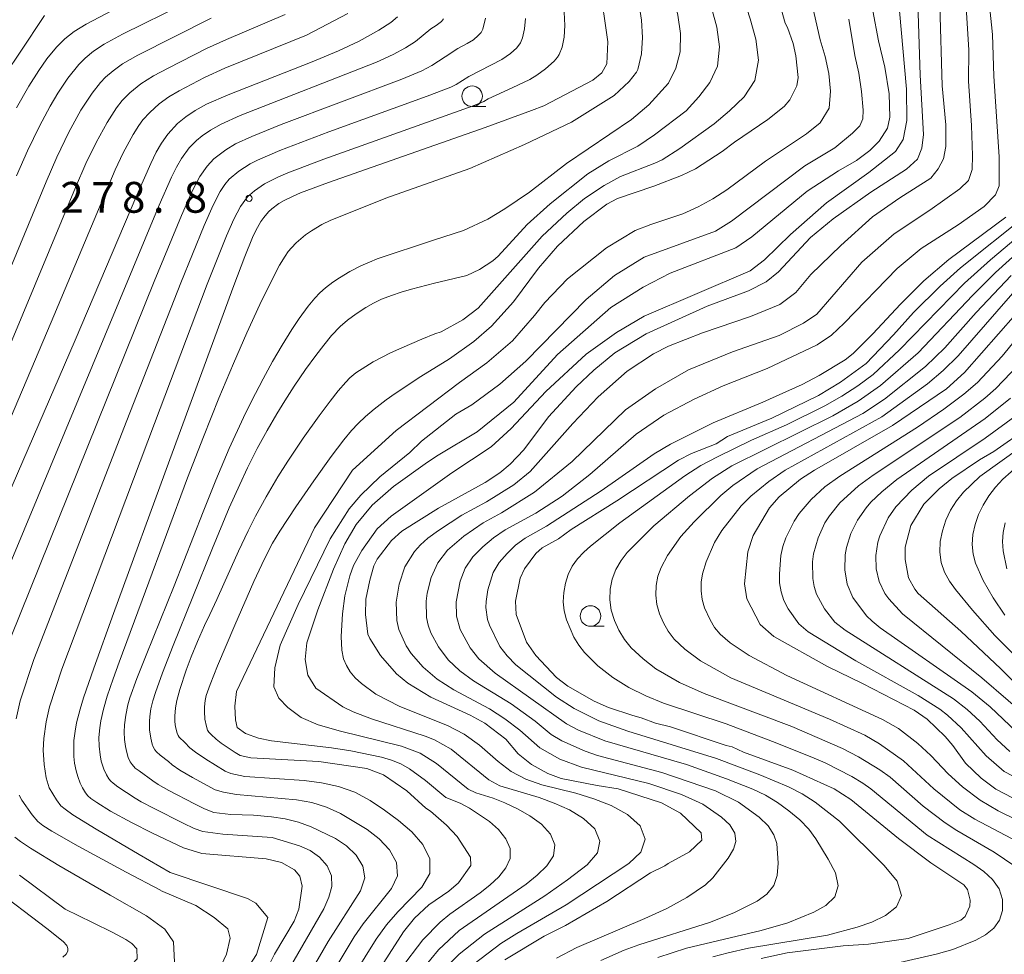
# Model space of a CAD drawing. Units: millimetres. Extents: x -68000 to -66000, y 21000 to 22500.
# Drawn here: x -66547 to -66427, y 21191 to 21305 of the extents above; entities that cross this region are included whole.
import ezdxf

# ---------------------------------------------------------------- set-up
doc = ezdxf.new("R2010")
doc.units = ezdxf.units.MM
for name, color, linetype, lineweight in [('633100_広葉樹林', 7, 'Continuous', 9), ('710100_等高線（計曲線）', 7, 'Continuous', 20), ('710200_等高線（主曲線）', 7, 'Continuous', 9), ('731200_図化機測定による標高点', 7, 'Continuous', 20), ('731207_図化機測定による標高点（注記）', 7, 'Continuous', 20)]:
    doc.layers.add(name, color=color, linetype=linetype, lineweight=lineweight)
doc.styles.add('Style-WORKING', font='txt')

msp = doc.modelspace()

# ---------------------------------------------------------------- linework, layer by layer
at = {"layer": '633100_広葉樹林'}
for p, q in [((-66492.01, 21294.49), (-66490.34, 21294.49)), ((-66477.61, 21231.22), (-66475.94, 21231.22))]:
    msp.add_line(p, q, dxfattribs=at)
for centre in [(-66492.01, 21295.74), (-66477.61, 21232.47)]:
    msp.add_circle(centre, 1.25, dxfattribs=at)
at = {"layer": '710100_等高線（計曲線）', "flags": 128}
for points in [[(-66483.28, 21294.58), (-66477.34, 21297.68), (-66476.24, 21298.58), (-66475.64, 21299.67), (-66475.49, 21302.36), (-66476.52, 21309.48)], [(-66437.77, 21307.11), (-66437.5, 21298.29), (-66437.11, 21291.07), (-66437.28, 21289.42), (-66437.83, 21288.09), (-66439.15, 21286.88), (-66443.51, 21284.07), (-66448.08, 21280.81), (-66450.84, 21278.56), (-66454.75, 21274.37), (-66456.24, 21273.15), (-66458.39, 21272.05), (-66463.41, 21270.17), (-66470.85, 21266.81), (-66474.65, 21264.5), (-66477.19, 21262.4), (-66479.34, 21260.36), (-66482.7, 21256.72), (-66485.74, 21252.7), (-66487.39, 21250.94), (-66488.66, 21249.89), (-66490.42, 21248.73), (-66496.11, 21245.59), (-66500.56, 21242.79), (-66501.84, 21241.66), (-66503.57, 21239.37), (-66503.96, 21238.56), (-66504.46, 21236.85), (-66504.93, 21234.52), (-66504.98, 21232.67), (-66504.71, 21230.27), (-66504.45, 21229.74), (-66503.17, 21227.66), (-66501.21, 21225.43), (-66499.84, 21224.31), (-66497.02, 21222.6), (-66492.24, 21220.42), (-66490.46, 21219.42), (-66487.93, 21217.47), (-66486.41, 21215.68), (-66484.79, 21214.4), (-66482.8, 21213.29), (-66481.16, 21212.69), (-66476.81, 21211.82), (-66474.26, 21211.43), (-66468.97, 21209.74), (-66466.65, 21208.46), (-66464.13, 21206.09), (-66464.07, 21205.19), (-66465.55, 21203.77), (-66468.17, 21202.36), (-66468.55, 21202.06), (-66470.3, 21201.22), (-66475.62, 21197.73), (-66480.66, 21194.79), (-66483.23, 21193.49), (-66488.02, 21190.63)], [(-66454.79, 21307.72), (-66453.93, 21304.64), (-66453.65, 21304.12), (-66452.96, 21302.14), (-66452.63, 21300.65), (-66452.36, 21298), (-66452.5, 21297.02), (-66453.34, 21295.31), (-66454.05, 21294.49), (-66456.02, 21292.92), (-66460.07, 21290.16), (-66461.6, 21289.01), (-66464.84, 21286.92), (-66466.52, 21286.07), (-66469.89, 21284.79), (-66474.34, 21283.28), (-66475.62, 21282.6), (-66478.44, 21280.5), (-66481.61, 21277.49), (-66483.93, 21274.79), (-66486.99, 21270.73), (-66489.67, 21267.75), (-66491.82, 21265.9), (-66494.78, 21263.78), (-66498.27, 21261.61)], [(-66535.72, 21306.21), (-66538.98, 21304.51), (-66540.43, 21303.6), (-66541.55, 21302.73), (-66542.56, 21301.73), (-66543.74, 21300.27), (-66544.74, 21298.88), (-66545.96, 21296.98), (-66547.46, 21294.33)], [(-66501.11, 21305.41), (-66501.89, 21304.72), (-66503.36, 21303.76), (-66505.75, 21302.45), (-66508.25, 21301.27), (-66511.46, 21299.93), (-66521.69, 21295.9), (-66524.31, 21294.76), (-66525.7, 21294.01), (-66526.84, 21293.24), (-66527.85, 21292.4), (-66529.02, 21291.14), (-66529.81, 21290.02), (-66530.45, 21288.91), (-66531.12, 21287.57), (-66532.81, 21283.7), (-66540.31, 21266.04), (-66551.13, 21241.11)], [(-66483.28, 21294.58), (-66484.77, 21294), (-66490.41, 21291.95), (-66509.49, 21285.22), (-66512.88, 21283.96), (-66513.77, 21283.59), (-66514.89, 21283.03), (-66515.51, 21282.67), (-66516.36, 21282.04), (-66516.78, 21281.66), (-66517.37, 21280.97), (-66517.72, 21280.48), (-66518.32, 21279.4), (-66518.73, 21278.53), (-66519.67, 21276.23), (-66521.01, 21272.69), (-66528.8, 21251.5), (-66535.64, 21232.76), (-66538.03, 21226.12), (-66539.28, 21222.51), (-66539.7, 21221.15), (-66540.13, 21219.48), (-66540.32, 21218.46), (-66540.45, 21217.3), (-66540.48, 21216.42), (-66540.45, 21215.35), (-66540.37, 21214.54), (-66540.19, 21213.62), (-66539.99, 21212.93), (-66539.68, 21212.11), (-66539.41, 21211.54), (-66539.05, 21210.96), (-66538.75, 21210.6), (-66538.4, 21210.27), (-66537.67, 21209.75), (-66536, 21208.72), (-66533.46, 21207.32), (-66530.9, 21206.03), (-66527.13, 21204.24)], [(-66456.85, 21190.79), (-66453.67, 21191.47), (-66446.85, 21192.32), (-66443.77, 21192.52), (-66438.98, 21193.23), (-66433.97, 21194.86), (-66432.56, 21195.45), (-66432.03, 21195.89), (-66431.47, 21197.14), (-66431.43, 21197.88), (-66431.73, 21199.16), (-66432.2, 21199.73), (-66436.21, 21202.43), (-66440.12, 21205.37), (-66445.92, 21210.13), (-66447.95, 21211.43), (-66452.98, 21213.69), (-66459.01, 21215.89), (-66460.39, 21216.54), (-66461.09, 21216.69), (-66467.87, 21218.99), (-66469.71, 21219.43), (-66471.44, 21220.09), (-66472.46, 21220.34), (-66475.4, 21221.33), (-66477.15, 21222.1), (-66480.38, 21223.94), (-66481.74, 21225), (-66484.27, 21227.68), (-66485.38, 21229.28), (-66486.64, 21232.64), (-66486.73, 21234.26), (-66486.18, 21237.08), (-66485.65, 21238.22), (-66484.26, 21240.06), (-66483.48, 21240.75), (-66481.52, 21241.86), (-66479.95, 21243.01), (-66474.42, 21246.5), (-66466.92, 21251.45), (-66465.31, 21252.27), (-66462.33, 21253.44), (-66460.94, 21254.32), (-66455.54, 21256.54), (-66449.86, 21259.32), (-66447.21, 21260.93), (-66444.09, 21263.19), (-66440.73, 21266.68), (-66438.3, 21269.4), (-66435.06, 21272.63), (-66432.58, 21274.86), (-66424.78, 21281.08)], [(-66423.14, 21208.73), (-66428.29, 21211.38), (-66430.09, 21212.72), (-66431.97, 21214.56), (-66433.52, 21216.7), (-66434.48, 21217.79), (-66436.66, 21219.92), (-66438.23, 21221.02), (-66444.51, 21224.25), (-66448.77, 21226.31), (-66455.31, 21229.96), (-66456.98, 21231.45), (-66458.59, 21234.58), (-66458.87, 21236.37), (-66458.46, 21240.3), (-66457.8, 21242.27), (-66455.85, 21245.64), (-66454.65, 21246.97), (-66452.06, 21249.13), (-66450.37, 21250.23), (-66440.85, 21255.64), (-66434.3, 21260.11), (-66432.1, 21262.1), (-66421.78, 21273.86)], [(-66498.27, 21261.61), (-66501.36, 21259.56), (-66502.45, 21258.79), (-66503.93, 21257.65), (-66504.99, 21256.74), (-66505.87, 21255.89), (-66506.67, 21255.04), (-66507.6, 21253.91), (-66509.15, 21251.87), (-66511.27, 21248.93), (-66513.45, 21245.77), (-66515.41, 21242.78), (-66516.29, 21241.32), (-66516.87, 21240.24), (-66517.6, 21238.73), (-66518.56, 21236.66), (-66520.9, 21231.35), (-66522.99, 21226.42), (-66523.9, 21224.15), (-66524.35, 21222.81), (-66524.48, 21222.2), (-66524.57, 21221.41), (-66524.59, 21220.84), (-66524.52, 21219.92), (-66524.34, 21219.02), (-66524.19, 21218.58), (-66524.04, 21218.33), (-66523.77, 21218.03), (-66523.15, 21217.47), (-66522.53, 21217), (-66521.44, 21216.25), (-66520.83, 21215.85)], [(-66425.44, 21223.79), (-66427.67, 21226.02), (-66432.56, 21230.62), (-66437.74, 21235.19), (-66438.16, 21235.74), (-66438.94, 21237.1), (-66439.34, 21239.34), (-66439.31, 21240.86), (-66438.62, 21243.5), (-66437.05, 21246.1), (-66435.2, 21247.93), (-66433.64, 21249.2), (-66430.27, 21251.47), (-66428.53, 21252.48), (-66424.35, 21255.43)], [(-66503.85, 21188.6), (-66500.37, 21194.02), (-66499.01, 21195.69), (-66497.28, 21197.31), (-66494.86, 21198.96), (-66493.67, 21200.01), (-66492.18, 21202.12), (-66492.19, 21203.13), (-66493.83, 21205.65), (-66495.12, 21207.02), (-66497.08, 21208.71), (-66497.64, 21209.08), (-66499.96, 21211.18), (-66502.81, 21213.12), (-66504.82, 21213.89), (-66510.67, 21214.75), (-66518.95, 21215.2), (-66520.22, 21215.5), (-66520.83, 21215.85)], [(-66546.96, 21167.14), (-66544.43, 21166.19), (-66542.25, 21165.88), (-66539.62, 21166.27), (-66538.66, 21166.8), (-66535.04, 21170.25), (-66532.63, 21172.37), (-66528.25, 21175.11), (-66526.18, 21176.55), (-66522.41, 21179.92), (-66520.94, 21181.78), (-66518.67, 21185.84), (-66517.75, 21187.9), (-66516.05, 21191.29), (-66513.68, 21195.31), (-66513.09, 21196.77), (-66512.68, 21199.58), (-66512.96, 21200.79), (-66513.64, 21201.58), (-66515.2, 21202.46), (-66517.08, 21202.9), (-66524.9, 21203.56), (-66527.13, 21204.24)], [(-66550.41, 21199.48), (-66543.74, 21194.45), (-66541.76, 21192.85), (-66541.34, 21192.36), (-66541.19, 21192), (-66541.21, 21191.66), (-66541.42, 21191.29), (-66541.79, 21190.94)]]:
    msp.add_lwpolyline(points, dxfattribs=at)
at = {"layer": '710200_等高線（主曲線）', "flags": 128}
for points in [[(-66469.71, 21324.46), (-66469.12, 21318.12), (-66467.72, 21308.8), (-66466.98, 21305.62), (-66466.66, 21303.36), (-66466.72, 21301.15), (-66467.23, 21299.15), (-66468.12, 21297.31), (-66470.5, 21294.69), (-66472.63, 21292.92), (-66480.53, 21287.57), (-66485.02, 21284.06), (-66488.02, 21282.03), (-66490.12, 21280.79)], [(-66473.11, 21316.98), (-66472.23, 21312.41), (-66471.72, 21307.1), (-66471.41, 21304.98), (-66471.29, 21302.88), (-66471.39, 21300.9), (-66471.84, 21298.98), (-66472, 21298.66), (-66472.92, 21297.55), (-66474.74, 21295.84), (-66479.92, 21292.59), (-66485.65, 21289.88)], [(-66464.88, 21313.15), (-66464.16, 21311.13), (-66462.23, 21304.15), (-66461.91, 21301.74), (-66462.16, 21299.41), (-66463.08, 21297.4), (-66464.41, 21295.65), (-66465.97, 21293.97), (-66469.82, 21291.04), (-66471.87, 21289.64)], [(-66461.49, 21313.97), (-66459.74, 21310), (-66458.18, 21305.14), (-66457.49, 21302.67), (-66457.16, 21300.13), (-66457.6, 21297.67), (-66458.93, 21295.65), (-66460.69, 21293.98), (-66462.58, 21292.37), (-66466.74, 21289.36), (-66468.9, 21288.01), (-66469.8, 21287.58)], [(-66476.35, 21190.53), (-66473.51, 21191.81), (-66471.73, 21192.46), (-66463.01, 21195.22), (-66460.1, 21196.37), (-66457.35, 21197.76), (-66456.15, 21198.63), (-66455.31, 21199.65), (-66454.88, 21200.9), (-66454.77, 21202.37), (-66454.95, 21204.76), (-66455.3, 21205.84), (-66456.01, 21206.94), (-66457.08, 21207.97), (-66459.6, 21209.8), (-66462.42, 21211.17), (-66468.95, 21213.42), (-66476.77, 21215.5), (-66478.26, 21216), (-66481.1, 21217.27), (-66482.38, 21218.04), (-66484.35, 21219.67), (-66487.25, 21221.78), (-66491.84, 21224.58), (-66493.52, 21225.79), (-66494.93, 21227.14), (-66496.11, 21228.7), (-66497.04, 21230.42), (-66497.37, 21231.34), (-66497.55, 21232.3), (-66497.59, 21234.27), (-66497.47, 21235.25), (-66497, 21237.16), (-66496.19, 21238.93), (-66495.02, 21240.49), (-66493.04, 21242.17), (-66490.67, 21243.82), (-66488.45, 21245.03), (-66484.44, 21247.54), (-66479.86, 21251.29), (-66473.36, 21257.58), (-66469.72, 21260.11), (-66465.7, 21262.43), (-66460.35, 21264.64), (-66454.67, 21266.62), (-66451.69, 21268.11), (-66450.09, 21269.21), (-66444.58, 21275.52), (-66440.67, 21279), (-66436.31, 21281.86), (-66432.67, 21284.45), (-66431.62, 21285.5), (-66431.18, 21286.83), (-66431.13, 21288.53), (-66431.24, 21292.17), (-66431.62, 21297.58), (-66431.57, 21301.38), (-66432.23, 21311.77)], [(-66469.41, 21190.89), (-66465.94, 21192.05), (-66456.85, 21194.18), (-66453.59, 21195.14), (-66450.43, 21196.41), (-66448.99, 21197.25), (-66447.9, 21198.3), (-66447.47, 21199.61), (-66447.82, 21201.21), (-66448.71, 21202.89), (-66450.19, 21205.35), (-66451.04, 21206.52), (-66452.15, 21207.67), (-66453.46, 21208.76), (-66454.85, 21209.76), (-66456.32, 21210.65), (-66457.88, 21211.4), (-66461.08, 21212.67), (-66465.95, 21214.4), (-66475.87, 21217.29), (-66479.06, 21218.57), (-66480.52, 21219.34), (-66489.21, 21225.5), (-66491.19, 21227.24), (-66492.24, 21228.58), (-66493.45, 21230.83), (-66493.9, 21232.46), (-66493.96, 21234.18), (-66493.48, 21236.7), (-66492.85, 21238.28), (-66491.91, 21239.68), (-66490.71, 21240.88), (-66489.4, 21241.97), (-66488, 21242.95), (-66484.25, 21244.99), (-66481.05, 21247.04), (-66477.71, 21249.69), (-66472.04, 21254.6), (-66468.67, 21256.92), (-66464.98, 21258.85), (-66461.45, 21260.5), (-66456.1, 21262.6), (-66450.04, 21265.46), (-66448.27, 21266.67), (-66446.73, 21268.11), (-66440.28, 21274.78), (-66437.36, 21277.2), (-66432.89, 21280.07), (-66429.7, 21282.33), (-66428.32, 21283.74), (-66427.88, 21284.84), (-66427.88, 21288.37), (-66428.54, 21298.18), (-66428.7, 21303.25), (-66429.47, 21310.72)], [(-66526.96, 21307.04), (-66534.56, 21303.3), (-66536.76, 21302.09), (-66538.07, 21301.21), (-66539.08, 21300.38), (-66539.87, 21299.59), (-66541.18, 21297.93), (-66542.41, 21296.11), (-66543.36, 21294.51), (-66544.66, 21292.09), (-66546.11, 21289.08), (-66547.45, 21286.03)], [(-66480.86, 21306.77), (-66480.74, 21304.33), (-66480.83, 21302.91), (-66481.06, 21301.7), (-66481.42, 21300.83), (-66481.63, 21300.48), (-66482.03, 21300), (-66483.08, 21299.06), (-66484.14, 21298.29), (-66485, 21297.79), (-66487.12, 21296.77), (-66490.07, 21295.41), (-66490.58, 21295.09), (-66491.89, 21294.57), (-66510.07, 21288.09), (-66514.43, 21286.43), (-66515.57, 21285.94), (-66517.27, 21285.09), (-66518.5, 21284.23), (-66519.34, 21283.5), (-66520.19, 21282.3), (-66521, 21280.78), (-66521.89, 21278.76), (-66524.23, 21272.85), (-66530.67, 21255.92), (-66541.94, 21226), (-66543.44, 21221.43), (-66543.84, 21219.57), (-66544.11, 21217.58), (-66544.2, 21216.13), (-66544.08, 21214.41), (-66543.82, 21212.76), (-66543.46, 21211.55), (-66542.57, 21210.1), (-66542.03, 21209.36), (-66541.53, 21208.94), (-66540.58, 21208.28), (-66537.74, 21206.51), (-66532.51, 21203.42), (-66528.76, 21201.24)], [(-66501.26, 21255.03), (-66493.55, 21260.89), (-66490.22, 21263.29), (-66487.11, 21265.98), (-66484.43, 21269.03), (-66483.17, 21270.63), (-66480.39, 21273.5), (-66475.65, 21277.29), (-66472.16, 21279.38), (-66470.26, 21280.13), (-66466.36, 21281.42), (-66464.5, 21282.26), (-66462.73, 21283.23), (-66461.04, 21284.36), (-66456.32, 21287.84), (-66451.32, 21291.17), (-66449.68, 21292.5), (-66448.58, 21294.28), (-66448.43, 21296.37), (-66448.63, 21298.49), (-66449.05, 21300.57), (-66449.65, 21302.59), (-66450.61, 21306.69)], [(-66481.75, 21190.83), (-66479.27, 21192.11), (-66470.98, 21195.63), (-66468.32, 21196.87), (-66465.87, 21198.21), (-66463.63, 21199.73), (-66462.72, 21200.62), (-66460.85, 21203.01), (-66460.2, 21204.07), (-66459.92, 21205.02), (-66460.04, 21206.05), (-66460.67, 21207.06), (-66461.67, 21207.98), (-66463.96, 21209.58), (-66466.52, 21210.74), (-66470.53, 21212.07), (-66478.72, 21214.06), (-66481.35, 21215.03), (-66483.77, 21216.42), (-66486.22, 21218.58), (-66488.02, 21219.95), (-66489.88, 21221.18), (-66494.22, 21223.5), (-66496.26, 21224.8), (-66497.96, 21226.23), (-66499.41, 21227.91), (-66500.02, 21228.84), (-66500.94, 21230.84), (-66501.18, 21231.91), (-66501.24, 21234.14), (-66500.89, 21236.34), (-66500.19, 21238.44), (-66499.01, 21240.31), (-66498.28, 21241.15), (-66497.41, 21241.93), (-66496.11, 21242.89), (-66493.26, 21244.75), (-66490.27, 21246.36), (-66486.92, 21248.45), (-66484.94, 21250.05), (-66479.75, 21255.9), (-66476.67, 21259.15), (-66473.14, 21262.29), (-66469.94, 21264.39), (-66468.14, 21265.31), (-66463.99, 21266.92), (-66458.14, 21268.91), (-66454.56, 21270.4), (-66452.63, 21271.83), (-66450.81, 21274.03), (-66447.17, 21277.56), (-66443.31, 21281.04), (-66439.99, 21283.37), (-66436.2, 21285.75), (-66435.32, 21286.91), (-66434.66, 21288.12), (-66434.38, 21289.61), (-66434.38, 21292.26), (-66434.82, 21297), (-66435.1, 21306.81)], [(-66496.13, 21252.04), (-66491.39, 21254.88), (-66486.92, 21258.51), (-66481.63, 21264.3), (-66475.12, 21270.01), (-66471.21, 21272.49), (-66467.9, 21274.2), (-66459.91, 21277.29), (-66457.98, 21278.61), (-66451.25, 21284.18), (-66447.45, 21286.66), (-66445.25, 21287.92), (-66443.63, 21289.13), (-66442.51, 21290.27), (-66441.46, 21291.84), (-66441.21, 21293.2), (-66441.27, 21296.05), (-66441.82, 21299.27), (-66442.57, 21302.47), (-66443.26, 21306.13)], [(-66494.46, 21249.91), (-66489.68, 21253.08), (-66487.25, 21255.29), (-66483.06, 21259.81), (-66478.15, 21264.33), (-66474.46, 21266.98), (-66471.1, 21268.96), (-66458.2, 21274.5), (-66456.43, 21275.83), (-66453.29, 21278.91), (-66448.88, 21282.77), (-66443.75, 21286.47), (-66440.5, 21289), (-66439.59, 21290.48), (-66439.12, 21292.78), (-66439.18, 21296.58), (-66440, 21306.12)], [(-66514.76, 21305.68), (-66521.9, 21302.65), (-66524.33, 21301.55), (-66529.01, 21299.17), (-66530.78, 21298.21), (-66532.3, 21297.25), (-66533.64, 21296.16), (-66534.6, 21295.2), (-66535.28, 21294.32), (-66536.42, 21292.56), (-66537.76, 21290.1), (-66538.99, 21287.56), (-66540.25, 21284.62), (-66558.01, 21242)], [(-66507.13, 21305.79), (-66512.16, 21303.18), (-66522.08, 21299.15), (-66524.59, 21298.02), (-66527.65, 21296.4), (-66528.9, 21295.66), (-66530.08, 21294.83), (-66531.23, 21293.77), (-66532.07, 21292.88), (-66532.56, 21292.19), (-66533.24, 21291.08), (-66534.45, 21288.83), (-66535.43, 21286.79), (-66543.24, 21268.22), (-66556.65, 21236.62)], [(-66495.49, 21305.15), (-66495.73, 21304.83), (-66496.4, 21304.35), (-66497.04, 21303.95), (-66498.92, 21302.41), (-66500.13, 21301.61), (-66501.62, 21300.8), (-66503.65, 21299.89), (-66520.25, 21293.38), (-66522.55, 21292.34), (-66523.83, 21291.62), (-66524.86, 21290.9), (-66525.54, 21290.34), (-66526.42, 21289.46), (-66527.36, 21288.17), (-66527.97, 21287.12), (-66528.59, 21285.87), (-66530.08, 21282.47), (-66551.46, 21231.15)], [(-66523.74, 21305.24), (-66532.67, 21300.75), (-66534.53, 21299.67), (-66535.7, 21298.82), (-66536.6, 21298.04), (-66537.24, 21297.39), (-66538.23, 21296.13), (-66539.6, 21294.03), (-66541.07, 21291.37), (-66542.55, 21288.32), (-66543.85, 21285.33), (-66549.11, 21272.59)], [(-66548.74, 21298.51), (-66546.98, 21301.1), (-66544.04, 21305.56)], [(-66490.37, 21305.26), (-66490.7, 21303.91), (-66490.92, 21303.51), (-66491.26, 21303.13), (-66491.86, 21302.62), (-66492.6, 21302.16), (-66493.73, 21301.56), (-66495.31, 21300.55), (-66496.9, 21299.46), (-66498.11, 21298.82), (-66500.56, 21297.82), (-66515.23, 21292.29), (-66518.8, 21290.85), (-66520.79, 21289.93), (-66521.97, 21289.22), (-66523.43, 21288.1), (-66524.26, 21287.24), (-66525.13, 21285.96), (-66526.06, 21284.17), (-66527.35, 21281.23), (-66530.68, 21273.17), (-66548.09, 21229.97)], [(-66485.51, 21305.21), (-66485.63, 21303.95), (-66485.87, 21302.83), (-66486.12, 21302.25), (-66486.57, 21301.63), (-66487.36, 21300.93), (-66488.4, 21300.2), (-66492.41, 21298.12), (-66493.94, 21297.16), (-66494.6, 21296.85), (-66497.48, 21295.75), (-66509.45, 21291.4), (-66515.39, 21289.14), (-66518.11, 21287.97), (-66519.03, 21287.51), (-66520.4, 21286.61), (-66521.56, 21285.64), (-66522.1, 21284.98), (-66522.66, 21284.13), (-66523.53, 21282.48), (-66524.62, 21280), (-66527.45, 21273.01), (-66534.02, 21256.28), (-66545.32, 21227.17), (-66547, 21222.14), (-66547.49, 21219.96)], [(-66493.98, 21257.05), (-66492.03, 21258.16), (-66488.64, 21260.68), (-66485.47, 21263.48), (-66478.15, 21271), (-66474.68, 21273.92), (-66471.1, 21276.13), (-66462.39, 21279.33), (-66460.46, 21280.54), (-66451.53, 21287.27), (-66447.89, 21289.47), (-66445.74, 21291.24), (-66444.86, 21292.12), (-66444.47, 21292.99), (-66444.44, 21294.06), (-66444.62, 21296.31), (-66444.97, 21298.53), (-66445.45, 21300.7), (-66446.18, 21305.1)], [(-66485.65, 21289.88), (-66492.3, 21286.96), (-66502.5, 21283.31), (-66508.49, 21280.92), (-66509.21, 21280.64), (-66510.29, 21280.12), (-66511.56, 21279.36), (-66512.27, 21278.87), (-66512.86, 21278.4), (-66513.41, 21277.9), (-66513.99, 21277.3), (-66514.38, 21276.82), (-66514.76, 21276.28), (-66515.43, 21275.17), (-66516.27, 21273.6), (-66517.84, 21270.39), (-66519.42, 21266.93), (-66521.05, 21263.21), (-66522.83, 21258.97), (-66524.71, 21254.26), (-66526.63, 21249.27), (-66531.74, 21235.49), (-66534.95, 21226.87), (-66535.7, 21224.84), (-66536.4, 21222.72), (-66536.85, 21221.14), (-66537.17, 21219.72), (-66537.3, 21218.85), (-66537.41, 21217.7), (-66537.39, 21216.61), (-66537.28, 21215.56), (-66537.13, 21214.8), (-66536.83, 21213.84), (-66536.5, 21213.13), (-66536.22, 21212.67), (-66535.98, 21212.38), (-66535.7, 21212.11), (-66535.1, 21211.68), (-66533.01, 21210.3), (-66532.27, 21209.86), (-66530.71, 21209.03), (-66527.17, 21207.26), (-66525.84, 21206.62)], [(-66471.87, 21289.64), (-66475.36, 21287.87), (-66477.92, 21286.28), (-66482.51, 21282.66), (-66485.32, 21280.13), (-66488.85, 21276.27), (-66489.48, 21275.72), (-66491.1, 21274.64), (-66492.67, 21273.92)], [(-66469.8, 21287.58), (-66473.96, 21285.97), (-66475.95, 21284.87), (-66478.32, 21283.27), (-66480.47, 21281.5), (-66483.5, 21278.69), (-66491.28, 21269.94), (-66493.16, 21268.54), (-66495.78, 21267.08)], [(-66490.12, 21280.79), (-66493.06, 21279.4), (-66496.71, 21278.21), (-66503.58, 21275.95), (-66504.5, 21275.56), (-66505.55, 21275.08), (-66506.87, 21274.39), (-66508.14, 21273.64), (-66508.97, 21273.09), (-66509.84, 21272.42), (-66510.53, 21271.79), (-66511.15, 21271.14), (-66511.95, 21270.19), (-66513.07, 21268.67), (-66513.95, 21267.35), (-66515.14, 21265.42), (-66516.28, 21263.46), (-66517.45, 21261.32), (-66518.84, 21258.64), (-66519.82, 21256.63), (-66521.55, 21252.87), (-66523.18, 21249.02), (-66524.73, 21245.17), (-66528.26, 21236.13), (-66531.67, 21227.71), (-66532.8, 21224.87), (-66533.64, 21222.5), (-66533.88, 21221.66), (-66534.15, 21220.38), (-66534.29, 21219.23), (-66534.35, 21218.33), (-66534.31, 21217.44), (-66534.19, 21216.58), (-66534.04, 21215.87), (-66533.84, 21215.26), (-66533.6, 21214.73), (-66533.38, 21214.38), (-66532.99, 21213.96), (-66532.53, 21213.61), (-66530.84, 21212.39), (-66530.21, 21211.97), (-66528.9, 21211.23), (-66525.77, 21209.59), (-66524.56, 21208.98)], [(-66462.72, 21190.97), (-66460.85, 21191.49), (-66458.39, 21192.02), (-66448.77, 21193.64), (-66445.15, 21194.6), (-66443.39, 21195.22), (-66441.73, 21196.01), (-66440.39, 21197.07), (-66439.79, 21198.46), (-66440.29, 21200.18), (-66441.9, 21202.1), (-66447.33, 21207.49), (-66450.26, 21209.81), (-66451.85, 21210.82), (-66453.52, 21211.68), (-66456.99, 21213.14), (-66462.28, 21215.12), (-66473.07, 21218.46), (-66476.61, 21219.73), (-66479.61, 21221.2), (-66481.75, 21222.59), (-66486.68, 21226.52), (-66487.76, 21227.61), (-66488.63, 21228.76), (-66489.91, 21231.37), (-66490.13, 21232.06), (-66490.33, 21233.5), (-66490.32, 21234.23), (-66490.09, 21235.67), (-66489.45, 21237.75), (-66488.71, 21238.99), (-66487.76, 21240.08), (-66486.72, 21241.08), (-66485.55, 21241.95), (-66482.98, 21243.39), (-66476.33, 21247.71), (-66469.88, 21252.22), (-66467.87, 21253.39), (-66462.69, 21255.97), (-66456.63, 21258.5), (-66451.86, 21260.65), (-66449.78, 21261.73), (-66446.63, 21263.64), (-66445.64, 21264.41), (-66443.28, 21266.8), (-66439.91, 21270.44), (-66437.05, 21273.25), (-66434.02, 21275.88), (-66427.08, 21281.03)], [(-66423.31, 21280.58), (-66428.94, 21275.84), (-66432.1, 21272.99), (-66440.02, 21264.86), (-66443.24, 21261.87), (-66445.09, 21260.49), (-66447.02, 21259.23), (-66449.1, 21258.06), (-66453.76, 21255.75), (-66458.01, 21253.86), (-66462.16, 21251.86), (-66464.19, 21250.77), (-66466.12, 21249.52), (-66474.04, 21243.8), (-66477.59, 21240.97), (-66478.43, 21240.25), (-66479.18, 21239.44), (-66479.82, 21238.52), (-66480.32, 21237.51), (-66480.67, 21236.45), (-66480.87, 21235.34), (-66480.93, 21234.21), (-66480.83, 21233.08), (-66480.54, 21231.99), (-66479.64, 21229.89), (-66479.04, 21228.92), (-66478.33, 21228.02), (-66476.7, 21226.4), (-66474.91, 21224.97), (-66472.93, 21223.78), (-66470.87, 21222.74), (-66468.73, 21221.88), (-66461.09, 21219.33), (-66455.45, 21217.21), (-66450.7, 21215.3), (-66449.05, 21214.58), (-66445.8, 21212.92), (-66444.48, 21212.12), (-66443.52, 21211.43), (-66436.67, 21205.81), (-66430.97, 21202.24), (-66429.76, 21201.39), (-66428.71, 21200.41), (-66427.91, 21199.25), (-66427.49, 21197.95), (-66427.47, 21196.63), (-66427.84, 21195.45), (-66428.55, 21194.48), (-66429.54, 21193.67), (-66430.74, 21193), (-66433.53, 21191.88), (-66435.57, 21191.29), (-66445.64, 21188.99)], [(-66422.09, 21279.93), (-66428.33, 21274.27), (-66431.15, 21271.5), (-66437.76, 21264.51), (-66442.32, 21260.53), (-66445.03, 21258.63), (-66448.14, 21256.85), (-66460.41, 21250.76), (-66462.77, 21249.23), (-66465.57, 21247.09), (-66469.89, 21243.46), (-66473.13, 21240.2), (-66473.89, 21239.23), (-66474.52, 21238.15), (-66474.97, 21236.96), (-66475.21, 21235.72), (-66475.25, 21234.44), (-66475.08, 21233.17), (-66474.7, 21231.93), (-66474.16, 21230.74), (-66473.48, 21229.62), (-66472.65, 21228.61), (-66471.22, 21227.26), (-66469.65, 21226.06), (-66466.8, 21224.38), (-66463.79, 21223.02), (-66453.13, 21219.02), (-66446.97, 21216.35), (-66445.01, 21215.33), (-66442.39, 21213.74), (-66441.17, 21212.84), (-66437.14, 21209.32), (-66434.47, 21207.3), (-66433.06, 21206.38), (-66428.48, 21203.72), (-66425.98, 21202.03)], [(-66492.67, 21273.92), (-66496.58, 21272.97), (-66499.38, 21272.24), (-66500.63, 21271.88), (-66501.82, 21271.49), (-66503.03, 21271.02), (-66504.01, 21270.55), (-66504.96, 21270.02), (-66506.13, 21269.27), (-66507.16, 21268.5), (-66508.07, 21267.7), (-66509.11, 21266.61), (-66510.07, 21265.45), (-66511.03, 21264.18), (-66512.27, 21262.48), (-66513.67, 21260.43), (-66514.8, 21258.68), (-66515.77, 21257.09), (-66516.96, 21255.04), (-66518.15, 21252.84), (-66519.32, 21250.51), (-66520.27, 21248.49), (-66521.56, 21245.62), (-66523.6, 21240.74), (-66528.39, 21228.88), (-66529.69, 21225.56), (-66530.53, 21223.15), (-66530.84, 21222.14), (-66531.09, 21221.17), (-66531.24, 21220.22), (-66531.27, 21219.61), (-66531.28, 21218.63), (-66531.1, 21217.59), (-66530.92, 21216.87), (-66530.8, 21216.55), (-66530.6, 21216.17), (-66530.43, 21215.94), (-66529.96, 21215.54), (-66528.97, 21214.75), (-66528.51, 21214.34), (-66527.57, 21213.71), (-66526.02, 21212.82), (-66523.29, 21211.31)], [(-66426.44, 21273.93), (-66430.67, 21269.43), (-66434.51, 21265.13), (-66436.87, 21262.84), (-66441.86, 21258.85), (-66444.48, 21257.13), (-66457.32, 21250.39), (-66460.29, 21248.34), (-66461.76, 21247.13), (-66465.01, 21243.94), (-66466.62, 21242.13), (-66468.23, 21239.85), (-66469.02, 21238.38), (-66469.41, 21237.3), (-66469.63, 21236.18), (-66469.66, 21235.02), (-66469.52, 21233.87), (-66469.2, 21232.74), (-66468.74, 21231.65), (-66468.16, 21230.61), (-66467.44, 21229.67), (-66466.15, 21228.43), (-66464.23, 21227.01), (-66460.55, 21224.93), (-66448.53, 21219.93), (-66444.25, 21217.95), (-66442.45, 21216.91), (-66439.52, 21214.86), (-66435.83, 21211.42), (-66432.69, 21208.89), (-66430.86, 21207.73), (-66424.84, 21204.58)], [(-66424.84, 21273.35), (-66432.86, 21264.13), (-66434.69, 21262.34), (-66436.61, 21260.73), (-66442.16, 21256.71), (-66453.91, 21250.22), (-66455.91, 21248.85), (-66458.12, 21247.07), (-66459.28, 21245.9), (-66461.62, 21242.89), (-66462.54, 21241.41), (-66463.53, 21239.08), (-66463.97, 21237.6), (-66464.14, 21236.57), (-66464.15, 21235.52), (-66464.01, 21234.49), (-66463.72, 21233.47), (-66463.07, 21232), (-66462.51, 21231.09), (-66461.84, 21230.26), (-66460.63, 21229.19), (-66458.31, 21227.65), (-66453.74, 21225.21), (-66442.08, 21219.88), (-66440.14, 21218.76), (-66437.8, 21216.95), (-66436.2, 21215.51), (-66434.11, 21213.25), (-66432.37, 21211.69), (-66430.19, 21210.06), (-66428.01, 21208.77), (-66420.93, 21205.27)], [(-66421.91, 21270.96), (-66427.52, 21264.11), (-66430.53, 21260.88), (-66432.18, 21259.47), (-66434.62, 21257.64), (-66437.82, 21255.46), (-66447.28, 21249.51), (-66449.11, 21248.18), (-66450.78, 21246.67), (-66452.24, 21244.96), (-66452.83, 21244.01), (-66453.83, 21241.99), (-66454.2, 21240.94), (-66454.45, 21239.84), (-66454.63, 21237.61), (-66454.6, 21236.5), (-66454.43, 21235.4), (-66454.07, 21234.35), (-66453.56, 21233.35), (-66452.27, 21231.5), (-66451.11, 21230.53), (-66445.32, 21227.01), (-66437.75, 21222.8), (-66435.09, 21221.13), (-66434.19, 21220.42), (-66432.52, 21218.86), (-66429.47, 21215.45), (-66427.3, 21213.55), (-66424.4, 21212.04)], [(-66495.78, 21267.08), (-66496.53, 21266.82), (-66498.15, 21266.18), (-66500.58, 21265.13), (-66501.93, 21264.5), (-66504.05, 21263.4), (-66504.96, 21262.86), (-66506.16, 21262.07), (-66506.89, 21261.45), (-66507.39, 21260.95), (-66508.31, 21259.88), (-66509.3, 21258.62), (-66510.63, 21256.84), (-66512.56, 21254.11), (-66514.42, 21251.33), (-66515.64, 21249.4), (-66517.08, 21246.98), (-66518.37, 21244.63), (-66519.27, 21242.84), (-66520.45, 21240.35), (-66522.2, 21236.37), (-66523.06, 21234.46), (-66523.94, 21232.67), (-66524.59, 21231.31), (-66525.44, 21229.35), (-66526.2, 21227.52), (-66526.81, 21225.89), (-66527.58, 21223.54), (-66527.93, 21222.2), (-66528.1, 21221.31), (-66528.2, 21220.29), (-66528.2, 21219.6), (-66528.11, 21218.96), (-66527.9, 21218.19), (-66527.78, 21217.91), (-66527.65, 21217.72), (-66526.96, 21217.06), (-66526.37, 21216.44), (-66525.67, 21215.88), (-66524.42, 21215.05), (-66522.06, 21213.59)], [(-66425.54, 21263.05), (-66428.29, 21260.16), (-66429.62, 21258.99), (-66432.69, 21256.62), (-66443.22, 21249.63), (-66445.02, 21248.31), (-66447.28, 21246.25), (-66448.54, 21244.68), (-66449.08, 21243.82), (-66449.92, 21241.98), (-66450.47, 21240.05), (-66450.59, 21239.05), (-66450.55, 21237.04), (-66450.4, 21236.06), (-66450.12, 21235.11), (-66449.15, 21233.33), (-66447.87, 21231.71), (-66446.63, 21230.73), (-66433.44, 21222.39), (-66431.79, 21221.09), (-66430.26, 21219.67), (-66428.13, 21217.38), (-66426.61, 21215.96)], [(-66426.53, 21258.98), (-66429.6, 21256.5), (-66440.36, 21249.08), (-66442.17, 21247.6), (-66443.49, 21246.32), (-66444.09, 21245.63), (-66445.11, 21244.14), (-66445.94, 21242.53), (-66446.46, 21240.8), (-66446.62, 21239.91), (-66446.68, 21238.11), (-66446.38, 21236.35), (-66445.69, 21234.72), (-66444.04, 21232.51), (-66443.34, 21231.83), (-66442.35, 21231.05), (-66431.2, 21223.24), (-66428.99, 21221.4), (-66425.03, 21217.66)], [(-66493.98, 21257.05), (-66498.16, 21253.76), (-66499.57, 21252.38), (-66503.24, 21249.43), (-66505.55, 21247.17), (-66506.99, 21245.52), (-66509.3, 21241.88), (-66513.16, 21233.89), (-66515.37, 21228.92), (-66516.03, 21226.17), (-66516.14, 21223.85), (-66515.53, 21222.47), (-66514.43, 21221.32), (-66512.83, 21220.1), (-66510.74, 21219.24)], [(-66426, 21256.75), (-66429.6, 21254.12), (-66436.47, 21249.48), (-66438.53, 21247.78), (-66440.45, 21245.76), (-66441.4, 21244.43), (-66442.41, 21242.22), (-66442.64, 21241.44), (-66442.88, 21239.84), (-66442.85, 21238.22), (-66442.49, 21236.65), (-66441.79, 21235.22), (-66441.32, 21234.56), (-66439.65, 21232.72), (-66429.98, 21224.94), (-66423.6, 21219.44)], [(-66519.59, 21218.15), (-66520.61, 21218.89), (-66520.81, 21219.82), (-66520.88, 21221.48), (-66520.68, 21223.27), (-66511.19, 21243.19), (-66506.55, 21250.24), (-66501.26, 21255.03)], [(-66425.36, 21227.06), (-66428.4, 21230.11), (-66431.14, 21233.19), (-66433.19, 21235.69), (-66433.93, 21236.7), (-66434.55, 21237.79), (-66434.95, 21238.98), (-66435.12, 21240.25), (-66435.06, 21241.55), (-66434.8, 21242.85), (-66434.39, 21244.13), (-66433.82, 21245.35), (-66433.09, 21246.5), (-66432.23, 21247.56), (-66430.24, 21249.46), (-66422.95, 21254.68)], [(-66496.13, 21252.04), (-66497.45, 21251.21), (-66501.59, 21248.23), (-66504.18, 21245.96), (-66506.11, 21243.59), (-66507.48, 21241.27), (-66508.86, 21238.19), (-66510.79, 21233.22), (-66512.12, 21229.2), (-66512.34, 21227.16), (-66512.01, 21225.28), (-66511.01, 21223.69), (-66507.73, 21221.41)], [(-66427.19, 21232.57), (-66428.64, 21234.68), (-66429.82, 21236.78), (-66430.77, 21238.89), (-66431.07, 21240), (-66431.18, 21241.17), (-66431.09, 21242.38), (-66430.81, 21243.61), (-66430.39, 21244.81), (-66429.83, 21245.98), (-66429.15, 21247.1), (-66428.35, 21248.15), (-66427.45, 21249.14), (-66425.43, 21250.91)], [(-66494.46, 21249.91), (-66501.87, 21244.63), (-66503.57, 21243.07), (-66505.44, 21240.45), (-66506.45, 21238.61), (-66506.89, 21237.34), (-66507.48, 21234.92), (-66507.78, 21232.74), (-66507.93, 21229.96), (-66507.87, 21228.31), (-66507.65, 21227.27), (-66507.29, 21226.44), (-66506.84, 21225.68), (-66506.23, 21224.95), (-66505.46, 21224.24), (-66503.72, 21222.97), (-66500.79, 21221.46), (-66495.01, 21219.14), (-66492.98, 21218.1), (-66491.1, 21216.74), (-66488.83, 21214.74), (-66487.27, 21213.54), (-66485.49, 21212.59), (-66483.55, 21211.92), (-66479.39, 21210.89), (-66477.21, 21210.23), (-66475.08, 21209.41), (-66473.09, 21208.32), (-66471.55, 21206.93), (-66470.95, 21205.3), (-66471.47, 21203.71), (-66472.94, 21202.36), (-66480.57, 21197.33), (-66486.56, 21193.83), (-66488.5, 21192.59), (-66491.76, 21190.15)], [(-66426.97, 21238.22), (-66427.42, 21240.42), (-66427.5, 21241.53), (-66427.42, 21242.65), (-66427.18, 21243.8)], [(-66507.73, 21221.41), (-66506.47, 21220.81), (-66504.24, 21219.97), (-66497.72, 21217.86), (-66496.58, 21217.41), (-66494.57, 21216.27), (-66489.97, 21212.52), (-66488.63, 21211.8), (-66483.87, 21210.38), (-66482.01, 21209.7), (-66480.18, 21208.87), (-66478.47, 21207.84), (-66477.1, 21206.56), (-66476.48, 21205.08), (-66476.75, 21203.63), (-66478.03, 21202.2), (-66480.41, 21200.36), (-66483.18, 21198.39), (-66490.52, 21193.73), (-66493.59, 21191.3), (-66494.57, 21190.32)], [(-66510.74, 21219.24), (-66508.04, 21218.46), (-66500.61, 21216.64), (-66498.34, 21215.79), (-66496.34, 21214.52), (-66492.5, 21211.39), (-66491.58, 21210.94), (-66489.45, 21210.29), (-66488.05, 21209.74), (-66486.5, 21209.01), (-66484.98, 21208.16), (-66483.58, 21207.14), (-66482.48, 21205.93), (-66481.96, 21204.6), (-66482.13, 21203.28), (-66482.93, 21202.07), (-66484.1, 21200.92), (-66485.45, 21199.81), (-66493.57, 21194.17), (-66496.12, 21191.83), (-66498.89, 21188.43)], [(-66519.59, 21218.15), (-66518, 21217.6), (-66516.42, 21217.26), (-66509.14, 21216.42), (-66506.78, 21216.04), (-66503.02, 21215.28), (-66501.82, 21214.94), (-66500.7, 21214.47), (-66499.65, 21213.88), (-66497.7, 21212.45), (-66495.19, 21210.37), (-66493.45, 21209.69), (-66492.35, 21209.09), (-66489.9, 21207.45), (-66488.79, 21206.47), (-66487.9, 21205.36), (-66487.39, 21204.17), (-66487.39, 21202.97), (-66487.89, 21201.82), (-66488.77, 21200.73), (-66489.85, 21199.71), (-66491.03, 21198.77), (-66494.72, 21196.16), (-66495.88, 21195.21), (-66498, 21193.07), (-66500.74, 21189.47)], [(-66522.06, 21213.59), (-66521.35, 21213.28), (-66519.67, 21212.95), (-66512.46, 21212.44), (-66510.33, 21212.17), (-66508.25, 21211.72), (-66506.27, 21211.01), (-66504.41, 21210.02), (-66502.66, 21208.84), (-66500.96, 21207.58), (-66499.35, 21206.2), (-66497.99, 21204.65), (-66497.14, 21202.9), (-66497.15, 21201.12), (-66498.12, 21199.46), (-66501.03, 21196.48), (-66502.43, 21194.89), (-66503.7, 21193.15), (-66510.17, 21182.72)], [(-66523.29, 21211.31), (-66522.26, 21211.02), (-66520.66, 21210.74), (-66513.38, 21210.11), (-66511.51, 21209.75), (-66509.71, 21209.19), (-66508.01, 21208.42), (-66504.8, 21206.48), (-66503.31, 21205.34), (-66502.05, 21204), (-66501.22, 21202.47), (-66501.11, 21200.86), (-66501.81, 21199.32), (-66505.26, 21195), (-66506.36, 21193.42), (-66511.79, 21184.38)], [(-66547.1, 21210.66), (-66546.81, 21210.06), (-66545.54, 21208.28), (-66544.84, 21207.46), (-66544.23, 21206.99), (-66543.14, 21206.29), (-66539.93, 21204.45), (-66534.1, 21201.29), (-66529.93, 21199.08)], [(-66524.56, 21208.98), (-66523.42, 21208.57), (-66521.35, 21208.32), (-66518.59, 21208.23), (-66516.43, 21208.04), (-66514.76, 21207.78), (-66513.15, 21207.38), (-66511.6, 21206.82), (-66508.65, 21205.38), (-66507.28, 21204.48), (-66506.11, 21203.35), (-66505.3, 21202.03), (-66505.07, 21200.6), (-66505.61, 21199.02), (-66509.53, 21192.85), (-66514.36, 21184.5)], [(-66525.84, 21206.62), (-66524.79, 21206.22), (-66522.34, 21205.92), (-66516.32, 21205.49), (-66513.02, 21204.5), (-66511.73, 21203.91), (-66510.58, 21203.1), (-66509.65, 21202.06), (-66509.1, 21200.85), (-66509.08, 21199.56), (-66509.44, 21198.25), (-66510.07, 21196.83), (-66514.27, 21189.51)], [(-66547.65, 21205.56), (-66546.95, 21205.03), (-66545.74, 21204.22), (-66542.28, 21202.12), (-66536.04, 21198.51), (-66531.61, 21195.98)], [(-66547.06, 21200.94), (-66541.52, 21196.78)], [(-66545.32, 21170.69), (-66542.99, 21170.37), (-66540.19, 21170.28), (-66536.63, 21172.11), (-66530.74, 21175.88), (-66527.14, 21179.01), (-66522.23, 21185.11), (-66518.24, 21191.27), (-66516.87, 21195.76), (-66518.34, 21197.53), (-66519.35, 21198.1), (-66528.76, 21201.24)], [(-66529.91, 21199.07), (-66525.62, 21197.24), (-66523.38, 21195.77), (-66521.74, 21194.39), (-66521.43, 21193.26), (-66521.91, 21191.31), (-66523.44, 21188.04), (-66526.27, 21183.52), (-66531.87, 21177.43), (-66535.16, 21175.73), (-66537.45, 21174.97), (-66539.65, 21174.55), (-66543.12, 21174.76)], [(-66541.52, 21196.78), (-66538.18, 21195.18), (-66535.72, 21193.96), (-66534.14, 21193.1), (-66533.53, 21192.7), (-66533.43, 21192.62)], [(-66541, 21178.66), (-66537.7, 21179.33), (-66532.52, 21182.1), (-66528.86, 21186.58), (-66528.18, 21189.52), (-66528.33, 21192.79), (-66529.4, 21194.35), (-66531.61, 21195.98)], [(-66535.96, 21187.96), (-66534.57, 21188.78), (-66532.75, 21190.75), (-66532.81, 21191.97), (-66533.43, 21192.62)]]:
    msp.add_lwpolyline(points, dxfattribs=at)
at = {"layer": '731200_図化機測定による標高点'}
msp.add_circle((-66519.14, 21283.31), 0.375, dxfattribs=at)

# ---------------------------------------------------------------- texts
at = {"layer": '731207_図化機測定による標高点（注記）', "style": 'Style-WORKING'}
for s, p in [('2', (-66542.1, 21281.56)), ('7', (-66538.35, 21281.56)), ('8', (-66534.6, 21281.56)), ('8', (-66527.1, 21281.56)), ('.', (-66530.85, 21281.56))]:
    msp.add_text(s, height=3.75, dxfattribs=at).set_placement(p)

doc.saveas('drawing.dxf')
